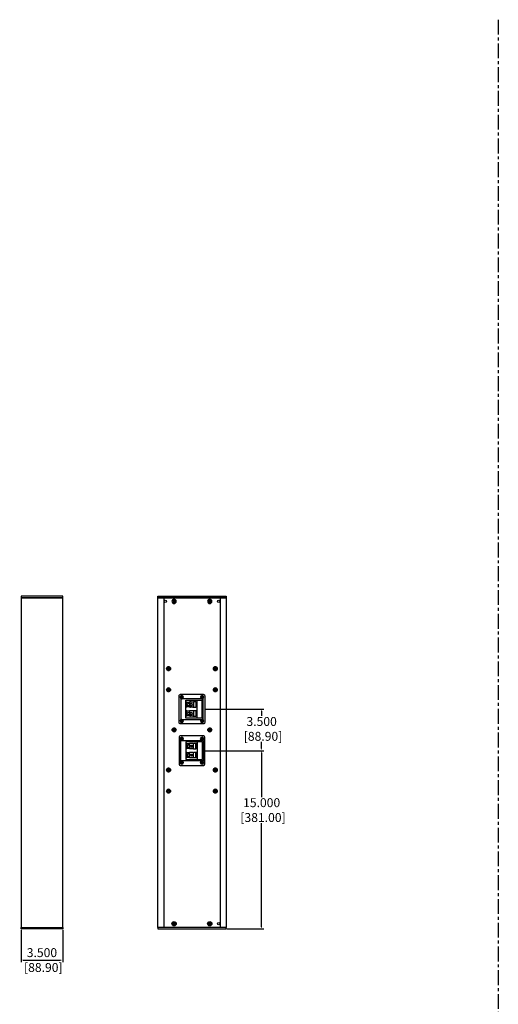
# Model space of a CAD drawing. Units: inches. Extents: x 0 to 407, y 0 to 255.
# Drawn here: x 161 to 201, y 118 to 201 of the extents above; entities that cross this region are included whole.
import ezdxf

# ---------------------------------------------------------------- set-up
doc = ezdxf.new("R2010")
doc.units = ezdxf.units.IN
doc.header["$MEASUREMENT"] = 0
doc.linetypes.add('CENTER', pattern=[2, 1.25, -0.25, 0.25, -0.25])
for name, color, linetype in [('DIM', 4, 'Continuous'), ('DIVIDER BLOCK', 102, 'Continuous'), ('ENCLOSURE', 7, 'Continuous'), ('END CAP', 3, 'Continuous'), ('SCREW', 253, 'Continuous'), ('TERMINAL', 1, 'Continuous')]:
    doc.layers.add(name, color=color, linetype=linetype)
doc.styles.get("Standard").update_dxf_attribs({"font": 'txt.shx'})
doc.dimstyles.get("Standard").update_dxf_attribs({"dimtxt": 0.5, "dimasz": 0.18, "dimexe": 0.18, "dimexo": 0.0625, "dimgap": 0.09, "dimtad": 0, "dimtih": 1, "dimtoh": 1, "dimdec": 3, "dimzin": 0, "dimdsep": 46, "dimtxsty": 'Standard', "dimcen": 0, "dimadec": 0, "dimazin": 0, "dimtfac": 1, "dimtdec": 3, "dimtofl": 0, "dimtmove": 0, "dimatfit": 3, "dimfxl": 1, "dimtolj": 1, "dimtzin": 0, "dimarcsym": 0})

# ---------------------------------------------------------------- blocks, each defined once
blk = doc.blocks.new('TERM.010')
at = {"layer": 'TERMINAL'}
for p, q in [((-0.75, 0.855), (0.75, 0.855)), ((-0.75, 0.855), (-0.75, -0.51)), ((0.75, -0.51), (0.75, 0.855)), ((-0.75, 0.449), (0.75, 0.449)), ((-0.611, 0.328), (-0.611, 0.139)), ((-0.139, 0.328), (-0.611, 0.328)), ((-0.139, 0.139), (-0.611, 0.139)), ((-0.599, 0.139), (-0.599, 0.124)), ((-0.594, 0.076), (-0.594, -0.12)), ((-0.592, 0.376), (-0.592, 0.328)), ((-0.158, 0.376), (-0.592, 0.376)), ((-0.158, 0.376), (-0.158, 0.328)), ((-0.156, 0.076), (-0.156, -0.12)), ((-0.151, 0.139), (-0.151, 0.124)), ((-0.139, 0.328), (-0.139, 0.139)), ((0.139, 0.328), (0.139, 0.139)), ((0.611, 0.328), (0.139, 0.328)), ((0.611, 0.139), (0.139, 0.139)), ((0.151, 0.139), (0.151, 0.124)), ((0.156, 0.076), (0.156, -0.12)), ((0.158, 0.376), (0.158, 0.328)), ((0.592, 0.376), (0.158, 0.376)), ((0.592, 0.376), (0.592, 0.328)), ((0.594, 0.076), (0.594, -0.12)), ((0.599, 0.139), (0.599, 0.124)), ((0.611, 0.328), (0.611, 0.139)), ((-0.75, -0.51), (0.75, -0.51)), ((-0.594, -0.075), (-0.599, -0.075)), ((-0.599, -0.075), (-0.599, -0.166)), ((-0.599, -0.166), (-0.599, -0.166)), ((-0.599, -0.168), (-0.599, -0.215)), ((-0.151, -0.215), (-0.599, -0.215)), ((-0.592, -0.431), (-0.592, -0.504)), ((-0.592, -0.431), (-0.158, -0.431)), ((-0.592, -0.504), (-0.158, -0.504)), ((-0.564, -0.215), (-0.564, -0.431)), ((-0.289, -0.002), (-0.461, -0.002)), ((-0.186, -0.215), (-0.186, -0.431)), ((-0.158, -0.431), (-0.158, -0.504)), ((-0.156, -0.075), (-0.151, -0.075)), ((-0.151, -0.075), (-0.151, -0.166)), ((-0.151, -0.166), (-0.151, -0.166)), ((-0.151, -0.168), (-0.151, -0.215)), ((0.156, -0.075), (0.151, -0.075)), ((0.151, -0.075), (0.151, -0.166)), ((0.151, -0.166), (0.151, -0.166)), ((0.151, -0.168), (0.151, -0.215)), ((0.599, -0.215), (0.151, -0.215)), ((0.158, -0.431), (0.158, -0.504)), ((0.158, -0.431), (0.592, -0.431)), ((0.158, -0.504), (0.592, -0.504)), ((0.186, -0.215), (0.186, -0.431)), ((0.461, -0.002), (0.289, -0.002)), ((0.564, -0.215), (0.564, -0.431)), ((0.592, -0.431), (0.592, -0.504)), ((0.594, -0.075), (0.599, -0.075)), ((0.599, -0.075), (0.599, -0.166)), ((0.599, -0.166), (0.599, -0.166)), ((0.599, -0.168), (0.599, -0.215))]:
    blk.add_line(p, q, dxfattribs=at)
blk.add_lwpolyline([(1.125, 1.08), (-1.125, 1.08, 0.414214), (-1.25, 0.955), (-1.25, -0.955, 0.414214), (-1.125, -1.08), (1.125, -1.08, 0.414214), (1.25, -0.955), (1.25, 0.955, 0.414214)], format="xyb", close=True, dxfattribs=at)
for centre, radius in [((-1, 0.855), 0.13), ((-1, 0.855), 0.07), ((1, 0.855), 0.13), ((1, 0.855), 0.07), ((-0.375, -0.042), 0.0945), ((0.375, -0.042), 0.0945), ((-1, -0.855), 0.13), ((-1, -0.855), 0.07), ((1, -0.855), 0.13), ((1, -0.855), 0.07)]:
    blk.add_circle(centre, radius, dxfattribs=at)
for centre, radius, start, end in [((-0.822, 0.076), 0.228, 0.09303, 12.0602), ((0.072, 0.076), 0.228, 167.9398, 179.90697), ((-0.072, 0.076), 0.228, 0.09303, 12.0602), ((0.822, 0.076), 0.228, 167.9398, 179.90697), ((-0.821, -0.12), 0.227, 347.90396, 359.94281), ((-0.586, -0.504), 0.00591, 180, 270), ((-0.375, -0.294), 0.0984, 126.86954, 53.13046), ((-0.164, -0.504), 0.00591, 270, 0), ((0.071, -0.12), 0.227, 180.05719, 192.09604), ((-0.071, -0.12), 0.227, 347.90396, 359.94281), ((0.164, -0.504), 0.00591, 180, 270), ((0.375, -0.294), 0.0984, 126.86954, 53.13046), ((0.586, -0.504), 0.00591, 270, 0), ((0.821, -0.12), 0.227, 180.05719, 192.09604)]:
    blk.add_arc(centre, radius, start, end, dxfattribs=at)
blk = doc.blocks.new('8-32 PHIL FLAT')
at = {"layer": 'SCREW'}
for p, q in [((-0.099, 0.02), (-0.102, 0.021)), ((-0.061, 0.021), (-0.102, 0.021)), ((-0.033, 0.033), (-0.061, 0.021)), ((-0.021, 0.061), (-0.033, 0.033)), ((-0.021, 0.102), (-0.021, 0.061)), ((-0.02, 0.099), (-0.021, 0.102)), ((0.02, 0.099), (0.021, 0.102)), ((0.021, 0.061), (0.021, 0.102)), ((0.033, 0.033), (0.021, 0.061)), ((0.061, 0.021), (0.033, 0.033)), ((0.102, 0.021), (0.061, 0.021)), ((0.099, 0.02), (0.102, 0.021)), ((-0.099, -0.02), (-0.102, -0.021)), ((-0.102, -0.021), (-0.061, -0.021)), ((-0.061, -0.021), (-0.033, -0.033)), ((-0.033, -0.033), (-0.021, -0.061)), ((-0.021, -0.061), (-0.021, -0.102)), ((-0.02, -0.099), (-0.021, -0.102)), ((0.02, -0.099), (0.021, -0.102)), ((0.021, -0.061), (0.033, -0.033)), ((0.021, -0.102), (0.021, -0.061)), ((0.033, -0.033), (0.061, -0.021)), ((0.061, -0.021), (0.102, -0.021)), ((0.099, -0.02), (0.102, -0.021))]:
    blk.add_line(p, q, dxfattribs=at)
blk.add_circle((0, 0), 0.156, dxfattribs=at)
for radius, start, end in [(0.104, 168.46304, 191.53696), (0.101, 168.66038, 191.33962), (0.104, 78.46304, 101.53696), (0.101, 78.66038, 101.33962), (0.101, 348.66038, 11.33962), (0.104, 348.46304, 11.53696), (0.104, 258.46304, 281.53696), (0.101, 258.66038, 281.33962)]:
    blk.add_arc((0, 0), radius, start, end, dxfattribs=at)
for points in [[(-0.099, 0.02), (-0.086, 0.019), (-0.073, 0.017), (-0.06, 0.016)], [(-0.016, 0.06), (-0.017, 0.073), (-0.019, 0.086), (-0.02, 0.099)], [(0.02, 0.099), (0.019, 0.086), (0.017, 0.073), (0.016, 0.06)], [(0.06, 0.016), (0.073, 0.017), (0.086, 0.019), (0.099, 0.02)], [(-0.06, -0.016), (-0.073, -0.017), (-0.086, -0.019), (-0.099, -0.02)], [(-0.02, -0.099), (-0.019, -0.086), (-0.017, -0.073), (-0.016, -0.06)], [(0.016, -0.06), (0.017, -0.073), (0.019, -0.086), (0.02, -0.099)], [(0.099, -0.02), (0.086, -0.019), (0.073, -0.017), (0.06, -0.016)]]:
    blk.add_open_spline(points, degree=3, dxfattribs=at)
for points in [[(-0.06, 0.016), (-0.055, 0.018), (-0.05, 0.019), (-0.039, 0.023), (-0.034, 0.025), (-0.027, 0.027)], [(-0.027, 0.027), (-0.025, 0.034), (-0.023, 0.039), (-0.019, 0.05), (-0.018, 0.055), (-0.016, 0.06)], [(0.016, 0.06), (0.018, 0.055), (0.019, 0.05), (0.023, 0.039), (0.025, 0.034), (0.027, 0.027)], [(0.027, 0.027), (0.034, 0.025), (0.039, 0.023), (0.05, 0.019), (0.055, 0.018), (0.06, 0.016)], [(-0.027, -0.027), (-0.034, -0.025), (-0.039, -0.023), (-0.05, -0.019), (-0.055, -0.018), (-0.06, -0.016)], [(-0.016, -0.06), (-0.018, -0.055), (-0.019, -0.05), (-0.023, -0.039), (-0.025, -0.034), (-0.027, -0.027)], [(0.027, -0.027), (0.025, -0.034), (0.023, -0.039), (0.019, -0.05), (0.018, -0.055), (0.016, -0.06)], [(0.06, -0.016), (0.055, -0.018), (0.05, -0.019), (0.039, -0.023), (0.034, -0.025), (0.027, -0.027)]]:
    blk.add_open_spline(points, degree=3, knots=[0, 0, 0, 0, 0.5, 0.5, 1, 1, 1, 1], dxfattribs=at)
blk = doc.blocks.new('6-32 PHIL PAN')
at = {"layer": 'SCREW'}
for p, q in [((-0.062, 0.013), (-0.085, 0.018)), ((-0.046, 0.013), (-0.062, 0.013)), ((-0.024, 0.022), (-0.045, 0.013)), ((-0.013, 0.045), (-0.022, 0.024)), ((-0.013, 0.062), (-0.018, 0.085)), ((-0.013, 0.062), (-0.013, 0.046)), ((0.013, 0.062), (0.018, 0.085)), ((0.013, 0.046), (0.013, 0.062)), ((0.022, 0.024), (0.013, 0.045)), ((0.045, 0.013), (0.024, 0.022)), ((0.062, 0.013), (0.046, 0.013)), ((0.062, 0.013), (0.085, 0.018)), ((-0.062, -0.013), (-0.085, -0.018)), ((-0.062, -0.013), (-0.046, -0.013)), ((-0.045, -0.013), (-0.024, -0.022)), ((-0.022, -0.024), (-0.013, -0.045)), ((-0.013, -0.062), (-0.018, -0.085)), ((-0.013, -0.046), (-0.013, -0.062)), ((0.013, -0.045), (0.022, -0.024)), ((0.013, -0.062), (0.013, -0.046)), ((0.013, -0.062), (0.018, -0.085)), ((0.024, -0.022), (0.045, -0.013)), ((0.046, -0.013), (0.062, -0.013)), ((0.062, -0.013), (0.085, -0.018))]:
    blk.add_line(p, q, dxfattribs=at)
blk.add_circle((0, 0), 0.135, dxfattribs=at)
for centre, radius, start, end in [((0, 0), 0.087, 167.80595, 192.19405), ((-0.006, -2.061), 2.08, 91.1341, 92.16578), ((0, 0), 0.0637, 168.42778, 191.57222), ((0.893, -2.157), 2.371, 112.89223, 113.33616), ((2.157, -0.893), 2.371, 156.66384, 157.10777), ((2.061, 0.006), 2.08, 177.83422, 178.8659), ((0, 0), 0.087, 77.80595, 102.19405), ((0, 0), 0.0637, 78.42778, 101.57222), ((-2.061, 0.006), 2.08, 1.1341, 2.16578), ((-2.157, -0.893), 2.371, 22.89223, 23.33616), ((-0.893, -2.157), 2.371, 66.66384, 67.10777), ((0.006, -2.061), 2.08, 87.83422, 88.8659), ((0, 0), 0.0637, 348.42778, 11.57222), ((0, 0), 0.087, 347.80595, 12.19405), ((-0.006, 2.061), 2.08, 267.83422, 268.8659), ((0.893, 2.157), 2.371, 246.66384, 247.10777), ((2.157, 0.893), 2.371, 202.89223, 203.33616), ((2.061, -0.006), 2.08, 181.1341, 182.16578), ((0, 0), 0.087, 257.80595, 282.19405), ((0, 0), 0.0637, 258.42778, 281.57222), ((-2.061, -0.006), 2.08, 357.83422, 358.8659), ((-2.157, 0.893), 2.371, 336.66384, 337.10777), ((-0.893, 2.157), 2.371, 292.89223, 293.33616), ((0.006, 2.061), 2.08, 271.1341, 272.16578)]:
    blk.add_arc(centre, radius, start, end, dxfattribs=at)
for centre, major_axis, ratio, start_param, end_param in [((-0.046, 0.017), (-0.00078, 0.00394), 0.996045, 2.946, 3.337185), ((-0.025, 0.025), (-0.00284, 0.00284), 0.995546, 2.750469, 3.532716), ((-0.017, 0.046), (-0.00394, 0.00078), 0.996045, 2.946, 3.337185), ((0.017, 0.046), (0.00394, 0.00078), 0.996045, 2.946, 3.337185), ((0.025, 0.025), (0.00284, 0.00284), 0.995546, 2.750469, 3.532716), ((0.046, 0.017), (0.00078, 0.00394), 0.996045, 2.946, 3.337185), ((-0.046, -0.017), (-0.00078, -0.00394), 0.996045, 2.946, 3.337185), ((-0.025, -0.025), (-0.00284, -0.00284), 0.995546, 2.750469, 3.532716), ((-0.017, -0.046), (-0.00394, -0.00078), 0.996045, 2.946, 3.337185), ((0.017, -0.046), (0.00394, -0.00078), 0.996045, 2.946, 3.337185), ((0.025, -0.025), (0.00284, -0.00284), 0.995546, 2.750469, 3.532716), ((0.046, -0.017), (0.00078, -0.00394), 0.996045, 2.946, 3.337185)]:
    blk.add_ellipse(centre, major_axis=major_axis, ratio=ratio, start_param=start_param, end_param=end_param, dxfattribs=at)
for points in [[(-0.048, 0.019), (-0.047, 0.019), (-0.047, 0.02), (-0.046, 0.02)], [(-0.02, 0.046), (-0.02, 0.047), (-0.019, 0.047), (-0.019, 0.048)], [(0.019, 0.048), (0.019, 0.047), (0.02, 0.047), (0.02, 0.046)], [(0.046, 0.02), (0.047, 0.02), (0.047, 0.019), (0.048, 0.019)], [(-0.046, -0.02), (-0.047, -0.02), (-0.047, -0.019), (-0.048, -0.019)], [(-0.019, -0.048), (-0.019, -0.047), (-0.02, -0.047), (-0.02, -0.046)], [(0.02, -0.046), (0.02, -0.047), (0.019, -0.047), (0.019, -0.048)], [(0.048, -0.019), (0.047, -0.019), (0.047, -0.02), (0.046, -0.02)]]:
    blk.add_open_spline(points, degree=3, dxfattribs=at)
for points in [[(-0.029, 0.027), (-0.029, 0.027), (-0.028, 0.027), (-0.028, 0.028), (-0.028, 0.028), (-0.027, 0.028), (-0.027, 0.029), (-0.027, 0.029), (-0.027, 0.029), (-0.027, 0.029)], [(0.027, 0.029), (0.027, 0.029), (0.027, 0.028), (0.028, 0.028), (0.028, 0.028), (0.028, 0.027), (0.029, 0.027), (0.029, 0.027), (0.029, 0.027), (0.029, 0.027)], [(-0.027, -0.029), (-0.027, -0.029), (-0.027, -0.028), (-0.028, -0.028), (-0.028, -0.028), (-0.028, -0.027), (-0.029, -0.027), (-0.029, -0.027), (-0.029, -0.027), (-0.029, -0.027)], [(0.029, -0.027), (0.029, -0.027), (0.028, -0.027), (0.028, -0.028), (0.028, -0.028), (0.027, -0.028), (0.027, -0.029), (0.027, -0.029), (0.027, -0.029), (0.027, -0.029)]]:
    blk.add_open_spline(points, degree=3, knots=[0, 0, 0, 0, 0.00003392832, 0.00003392832, 0.00003392832, 0.00006785849, 0.00006785849, 0.00006785849, 0.00007902941, 0.00007902941, 0.00007902941, 0.00007902941], dxfattribs=at)
blk = doc.blocks.new('10-32 BUTTON HEAD')
at = {"layer": 'SCREW'}
blk.add_lwpolyline([(0, 0.072), (-0.062, 0.036), (-0.062, -0.036), (0, -0.072), (0.062, -0.036), (0.062, 0.036)], close=True, dxfattribs=at)
for radius in [0.18, 0.0875]:
    blk.add_circle((0, 0), radius, dxfattribs=at)
blk.add_arc((0, 0), 0.0722, 30, 29.99977, dxfattribs=at)
blk = doc.blocks.new('*D35')
at = {"layer": 'Defpoints', "color": 0, "transparency": 16777216}
for p in [(176.289, 142.826), (181.077, 142.826), (176.289, 139.326)]:
    blk.add_point(p, dxfattribs=at)
at = {"layer": 'DIM', "color": 0, "lineweight": -2, "transparency": 16777216}
for p, q in [((176.352, 142.826), (181.257, 142.826)), ((181.077, 142.646), (181.077, 142.249)), ((181.077, 139.506), (181.077, 140.069)), ((176.352, 139.326), (181.257, 139.326))]:
    blk.add_line(p, q, dxfattribs=at)
at = {"layer": 'DIM', "color": 0, "transparency": 16777216}
for points in [[(181.047, 142.646), (181.107, 142.646), (181.077, 142.826)], [(181.047, 139.506), (181.107, 139.506), (181.077, 139.326)]]:
    blk.add_solid(points, dxfattribs=at)
at = {"layer": 'DIM', "color": 0, "transparency": 16777216, "insert": (181.077, 141.159), "char_height": 0.75, "attachment_point": 5}
blk.add_mtext('\\A1;3.500\\P [88.90]', dxfattribs=at)
blk = doc.blocks.new('*D36')
at = {"layer": 'Defpoints', "color": 0, "transparency": 16777216}
for p in [(176.289, 139.326), (178.084, 124.326), (181.077, 124.326)]:
    blk.add_point(p, dxfattribs=at)
at = {"layer": 'DIM', "color": 0, "lineweight": -2, "transparency": 16777216}
for p, q in [((176.352, 139.326), (181.257, 139.326)), ((181.077, 139.146), (181.077, 135.416)), ((181.077, 124.506), (181.077, 133.236)), ((178.147, 124.326), (181.257, 124.326))]:
    blk.add_line(p, q, dxfattribs=at)
at = {"layer": 'DIM', "color": 0, "transparency": 16777216}
for points in [[(181.047, 139.146), (181.107, 139.146), (181.077, 139.326)], [(181.047, 124.506), (181.107, 124.506), (181.077, 124.326)]]:
    blk.add_solid(points, dxfattribs=at)
at = {"layer": 'DIM', "color": 0, "transparency": 16777216, "insert": (181.077, 134.326), "char_height": 0.75, "attachment_point": 5}
blk.add_mtext('\\A1;15.000\\P [381.00]', dxfattribs=at)
blk = doc.blocks.new('*D37')
at = {"layer": 'Defpoints', "color": 0, "transparency": 16777216}
for p in [(160.834, 124.326), (164.334, 124.326), (164.334, 121.706)]:
    blk.add_point(p, dxfattribs=at)
at = {"layer": 'DIM', "color": 0, "lineweight": -2, "transparency": 16777216}
for p, q in [((160.834, 124.263), (160.834, 121.526)), ((164.334, 124.263), (164.334, 121.526)), ((161.014, 121.706), (164.154, 121.706))]:
    blk.add_line(p, q, dxfattribs=at)
at = {"layer": 'DIM', "color": 0, "transparency": 16777216}
for points in [[(161.014, 121.736), (161.014, 121.676), (160.834, 121.706)], [(164.154, 121.736), (164.154, 121.676), (164.334, 121.706)]]:
    blk.add_solid(points, dxfattribs=at)
at = {"layer": 'DIM', "color": 0, "transparency": 16777216, "insert": (162.584, 121.706), "char_height": 0.75, "attachment_point": 5}
blk.add_mtext('\\A1;3.500\\P [88.90]', dxfattribs=at)

msp = doc.modelspace()

# ---------------------------------------------------------------- linework, layer by layer
at = {"layer": 'DIM', "linetype": 'CENTER'}
msp.add_line((200.997, 200.8438), (200.997, 75.8074), dxfattribs=at)
at = {"layer": 'DIVIDER BLOCK'}
for centre in [(173.7092, 141.0756), (176.7092, 141.0756)]:
    msp.add_circle(centre, 0.068, dxfattribs=at)
at = {"layer": 'ENCLOSURE'}
for p, q in [((172.8342, 152.2006), (172.8342, 124.4506)), ((177.5842, 152.2006), (177.5842, 124.4506))]:
    msp.add_line(p, q, dxfattribs=at)
for points in [[(164.3342, 152.2006), (160.8342, 152.2006), (160.8342, 124.4506), (164.3342, 124.4506)], [(172.3342, 124.4506), (172.3342, 152.2006), (178.0842, 152.2006), (178.0842, 124.4506)], [(176.1446, 143.6926), (174.2738, 143.6926), (174.2738, 141.9586), (176.1446, 141.9586)], [(176.1446, 138.4586), (174.2738, 138.4586), (174.2738, 140.1926), (176.1446, 140.1926)]]:
    msp.add_lwpolyline(points, close=True, dxfattribs=at)
for centre, radius in [((172.9592, 151.8881), 0.0995), ((173.7092, 151.8881), 0.125), ((176.7092, 151.8881), 0.125), ((177.4592, 151.8881), 0.0995), ((173.2392, 146.2306), 0.166), ((173.2392, 146.2306), 0.0885), ((177.1792, 146.2306), 0.166), ((177.1792, 146.2306), 0.0885), ((173.2392, 144.4506), 0.166), ((173.2392, 144.4506), 0.0885), ((177.1792, 144.4506), 0.166), ((177.1792, 144.4506), 0.0885), ((174.3542, 143.8256), 0.0547), ((176.0642, 143.8256), 0.0547), ((174.3542, 141.8256), 0.0547), ((176.0642, 141.8256), 0.0547), ((173.7092, 141.0756), 0.166), ((173.7092, 141.0756), 0.0885), ((176.7092, 141.0756), 0.166), ((176.7092, 141.0756), 0.0885), ((174.3542, 140.3256), 0.0547), ((176.0642, 140.3256), 0.0547), ((174.3542, 138.3256), 0.0547), ((176.0642, 138.3256), 0.0547), ((173.2392, 137.7006), 0.166), ((173.2392, 137.7006), 0.0885), ((177.1792, 137.7006), 0.166), ((177.1792, 137.7006), 0.0885), ((173.2392, 135.9206), 0.166), ((173.2392, 135.9206), 0.0885), ((177.1792, 135.9206), 0.166), ((177.1792, 135.9206), 0.0885), ((173.7092, 124.7631), 0.125), ((176.7092, 124.7631), 0.125), ((177.4592, 124.7631), 0.0995)]:
    msp.add_circle(centre, radius, dxfattribs=at)
at = {"layer": 'END CAP'}
for points in [[(164.3342, 152.3256), (160.8342, 152.3256), (160.8342, 152.2006), (164.3342, 152.2006)], [(172.3342, 152.3256), (178.0842, 152.3256), (178.0842, 152.2006), (172.3342, 152.2006)], [(164.3342, 124.3256), (160.8342, 124.3256), (160.8342, 124.4506), (164.3342, 124.4506)], [(172.3342, 124.3256), (178.0842, 124.3256), (178.0842, 124.4506), (172.3342, 124.4506)]]:
    msp.add_lwpolyline(points, close=True, dxfattribs=at)
for centre in [(173.7092, 151.8881), (176.7092, 151.8881), (173.7092, 124.7631), (176.7092, 124.7631)]:
    msp.add_circle(centre, 0.0795, dxfattribs=at)

# ---------------------------------------------------------------- block references
at = {"layer": 'SCREW', "xscale": -1, "rotation": 90}
for name, p in [('10-32 BUTTON HEAD', (173.7092, 151.8881)), ('10-32 BUTTON HEAD', (176.7092, 151.8881)), ('8-32 PHIL FLAT', (173.2392, 146.2306)), ('8-32 PHIL FLAT', (177.1792, 146.2306)), ('8-32 PHIL FLAT', (173.2392, 144.4506)), ('8-32 PHIL FLAT', (177.1792, 144.4506)), ('6-32 PHIL PAN', (174.3542, 143.8256)), ('6-32 PHIL PAN', (176.0642, 143.8256)), ('6-32 PHIL PAN', (174.3542, 141.8256)), ('6-32 PHIL PAN', (176.0642, 141.8256)), ('8-32 PHIL FLAT', (173.7092, 141.0756)), ('8-32 PHIL FLAT', (176.7092, 141.0756)), ('6-32 PHIL PAN', (174.3542, 140.3256)), ('6-32 PHIL PAN', (176.0642, 140.3256)), ('6-32 PHIL PAN', (174.3542, 138.3256)), ('6-32 PHIL PAN', (176.0642, 138.3256)), ('8-32 PHIL FLAT', (173.2392, 137.7006)), ('8-32 PHIL FLAT', (177.1792, 137.7006)), ('8-32 PHIL FLAT', (173.2392, 135.9206)), ('8-32 PHIL FLAT', (177.1792, 135.9206))]:
    msp.add_blockref(name, p, dxfattribs=at)
at = {"layer": 'SCREW', "rotation": 90.00000000000001}
for p in [(173.7092, 124.7631), (176.7092, 124.7631)]:
    msp.add_blockref('10-32 BUTTON HEAD', p, dxfattribs=at)
at = {"layer": 'TERMINAL', "xscale": -1, "rotation": 270}
msp.add_blockref('TERM.010', (175.2092, 142.8256), dxfattribs=at)
at = {"layer": 'TERMINAL', "rotation": 270}
msp.add_blockref('TERM.010', (175.2092, 139.3256), dxfattribs=at)

# ---------------------------------------------------------------- dimensions: what is measured, and where the dimension line sits
at = {"layer": 'DIM'}
for base, p2, picture, middle in [((181.0765, 142.8256), (176.2892, 142.8256), '*D35', (181.0765, 141.159)), ((181.0765, 124.3256), (178.0842, 124.3256), '*D36', (181.0765, 134.3256))]:
    dim = msp.add_linear_dim(base=base, p1=(176.2892, 139.3256), p2=p2, angle=90, dimstyle='Standard', override={"dimtxt": 0.75, "dimpost": '\\X'}, dxfattribs=at)
    dim.commit()
    dim.dimension.update_dxf_attribs({"geometry": picture, "text_midpoint": middle, "dimtype": 160})
dim = msp.add_linear_dim(base=(164.3342, 121.7056), p1=(160.8342, 124.3256), p2=(164.3342, 124.3256), dimstyle='Standard', override={"dimtxt": 0.75, "dimpost": '\\X'}, dxfattribs=at)
dim.commit()
dim.dimension.update_dxf_attribs({"geometry": '*D37', "text_midpoint": (162.5842, 121.7056), "dimtype": 160})

doc.saveas('drawing.dxf')
